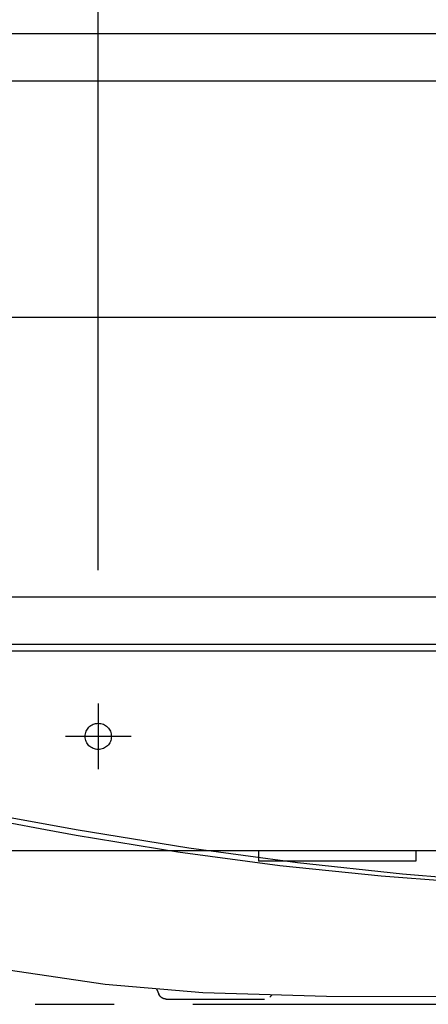
# Model space of a CAD drawing. Units: millimetres. Extents: x -395 to -10, y 7 to 287.
# Drawn here: x -298 to -290, y 97 to 116 of the extents above; entities that cross this region are included whole.
import ezdxf

# ---------------------------------------------------------------- set-up
doc = ezdxf.new("R2010")
doc.units = ezdxf.units.MM
for name, pattern in [('CENTER', [12, 7.5, -1.5, 1.5, -1.5]), ('DASHED', [4.5, 3, -1.5]), ('PHANTOM', [15, 7.5, -1.5, 1.5, -1.5, 1.5, -1.5])]:
    doc.linetypes.add(name, pattern=pattern)
doc.styles.get("Standard").update_dxf_attribs({"font": 'ROMANS', "bigfont": 'BIGFONT'})
doc.dimstyles.new('ISO-25', dxfattribs={"dimtxt": 2.5, "dimasz": 2.5, "dimexe": 1.25, "dimexo": 0.625, "dimtad": 1, "dimtxsty": 'Standard', "dimcen": 2.5, "dimadec": 0, "dimazin": 0, "dimtfac": 1, "dimtmove": 0, "dimatfit": 3, "dimfxl": 1, "dimarcsym": 0})

# ---------------------------------------------------------------- blocks, each defined once
blk = doc.blocks.new('VIS-UWFEB_R0007')
at = {"color": 0, "linetype": 'Continuous'}
for p, q in [((-247.739, 115.639), (-309.739, 115.639)), ((-247.639, 114.739), (-309.839, 114.739)), ((-285.234, 110.239), (-309.814, 110.239)), ((-270.314, 104.914), (-309.839, 104.914)), ((-270.314, 104.014), (-309.839, 104.014)), ((-269.889, 103.889), (-309.839, 103.889)), ((-269.889, 100.087), (-309.839, 100.087)), ((-293.589, 100.087), (-293.589, 99.889)), ((-290.589, 100.087), (-290.589, 99.889)), ((-290.589, 99.889), (-293.589, 99.889))]:
    blk.add_line(p, q, dxfattribs=at)
at = {"color": 0, "linetype": 'CENTER'}
for p, q in [((-296.639, 102.889), (-296.639, 101.639)), ((-296.014, 102.264), (-297.264, 102.264))]:
    blk.add_line(p, q, dxfattribs=at)
at = {"color": 0, "linetype": 'DASHED'}
blk.add_circle((-296.639, 102.264), 0.25, dxfattribs=at)
blk = doc.blocks.new('VIS-UWFEB_R0018')
at = {"color": 112, "linetype": 'PHANTOM'}
blk.add_line((-309.839, 97.164), (-282.689, 97.164), dxfattribs=at)
for points in [[(-297.06, 100.483), (-298.781, 100.8), (-301.022, 101.244)], [(-297.06, 100.38), (-297.645, 100.487), (-298.387, 100.628)], [(-283.337, 99.215), (-285.107, 99.28), (-286.959, 99.364), (-288.906, 99.483), (-290.842, 99.641), (-292.846, 99.855), (-294.916, 100.134), (-297.06, 100.483)], [(-283.337, 99.215), (-283.39, 99.216), (-283.562, 99.22), (-283.86, 99.228), (-284.274, 99.238), (-284.94, 99.257), (-285.727, 99.281), (-286.603, 99.313), (-287.541, 99.355), (-289.355, 99.459), (-291.249, 99.606), (-293.18, 99.802), (-295.122, 100.058), (-297.06, 100.38)], [(-298.358, 97.82), (-296.508, 97.545), (-294.646, 97.39), (-292.288, 97.321), (-289.976, 97.314)], [(-295.481, 97.348), (-295.5, 97.395), (-295.525, 97.453)], [(-295.345, 97.264), (-295.349, 97.264), (-295.353, 97.264), (-295.356, 97.265), (-295.36, 97.265), (-295.363, 97.265), (-295.367, 97.266), (-295.37, 97.266), (-295.374, 97.267), (-295.377, 97.268), (-295.38, 97.268), (-295.384, 97.269), (-295.387, 97.27), (-295.391, 97.271), (-295.394, 97.272), (-295.397, 97.273), (-295.401, 97.275), (-295.404, 97.276), (-295.407, 97.277), (-295.41, 97.279), (-295.414, 97.281), (-295.417, 97.282), (-295.42, 97.284), (-295.423, 97.286), (-295.426, 97.288), (-295.429, 97.289), (-295.432, 97.291), (-295.435, 97.294), (-295.437, 97.296), (-295.44, 97.298), (-295.443, 97.3), (-295.446, 97.302), (-295.448, 97.305), (-295.451, 97.307), (-295.453, 97.31), (-295.456, 97.312), (-295.458, 97.315), (-295.46, 97.318), (-295.463, 97.32), (-295.465, 97.323), (-295.467, 97.326), (-295.469, 97.329), (-295.471, 97.332), (-295.473, 97.335), (-295.475, 97.338), (-295.476, 97.341), (-295.478, 97.344), (-295.48, 97.347), (-295.481, 97.35), (-295.483, 97.354), (-295.484, 97.357)], [(-293.327, 97.342), (-293.347, 97.325), (-293.372, 97.301)], [(-295.345, 97.264), (-295.345, 97.264), (-295.345, 97.264), (-295.345, 97.264), (-295.345, 97.264), (-295.345, 97.264), (-295.345, 97.264), (-295.325, 97.264), (-295.026, 97.264), (-294.4, 97.264), (-293.472, 97.264)]]:
    blk.add_lwpolyline(points, dxfattribs=at)
blk = doc.blocks.new('_Dot')
at = {"color": 0, "linetype": 'ByBlock', "lineweight": -2}
blk.add_line((-0.5, 0), (-1, 0), dxfattribs=at)
at = {"color": 0, "linetype": 'ByBlock', "const_width": 0.5}
blk.add_lwpolyline([(-0.25, 0, 1), (0.25, 0, 1)], format="xyb", close=True, dxfattribs=at)
blk = doc.blocks.new('*D53')
at = {"color": 0, "lineweight": -2}
for p, q in [((-282.889, 105.429), (-282.889, 152)), ((-283.889, 150), (-295.639, 150))]:
    blk.add_line(p, q, dxfattribs=at)
at = {"layer": 'Defpoints', "color": 0}
for p in [(-296.639, 150), (-296.639, 102.889), (-282.889, 102.889)]:
    blk.add_point(p, dxfattribs=at)
at = {"color": 0, "lineweight": -2, "rotation": 180}
blk.add_blockref('_Dot', (-296.639, 150), dxfattribs=at)
at = {"color": 0, "lineweight": -2}
blk.add_blockref('_Dot', (-282.889, 150), dxfattribs=at)
at = {"color": 0, "insert": (-289.762, 151.875), "char_height": 2.5, "attachment_point": 5}
blk.add_mtext('275', dxfattribs=at)
blk = doc.blocks.new('*D56')
at = {"color": 0, "lineweight": -2}
for p, q in [((-247.639, 118.104), (-247.639, 167.001)), ((-248.639, 165.001), (-321.639, 165.001))]:
    blk.add_line(p, q, dxfattribs=at)
at = {"layer": 'Defpoints', "color": 0}
for p in [(-322.639, 172.559), (-322.639, 165), (-247.639, 115.564)]:
    blk.add_point(p, dxfattribs=at)
at = {"color": 0, "lineweight": -2, "rotation": 180}
blk.add_blockref('_Dot', (-322.639, 165.001), dxfattribs=at)
at = {"color": 0, "lineweight": -2}
blk.add_blockref('_Dot', (-247.639, 165.001), dxfattribs=at)
at = {"color": 0, "insert": (-285.137, 166.876), "char_height": 2.5, "attachment_point": 5}
blk.add_mtext('1500', dxfattribs=at)
blk = doc.blocks.new('*D61')
at = {"color": 0, "lineweight": -2}
for p, q in [((-277.839, 158.472), (-277.839, 162)), ((-278.839, 160), (-308.839, 160))]:
    blk.add_line(p, q, dxfattribs=at)
at = {"layer": 'Defpoints', "color": 0}
for p in [(-309.839, 160), (-277.839, 155.932), (-309.839, 114.664)]:
    blk.add_point(p, dxfattribs=at)
at = {"color": 0, "lineweight": -2, "rotation": 180}
blk.add_blockref('_Dot', (-309.839, 160), dxfattribs=at)
at = {"color": 0, "lineweight": -2}
blk.add_blockref('_Dot', (-277.839, 160), dxfattribs=at)
at = {"color": 0, "insert": (-293.837, 162.53), "char_height": 2.5, "attachment_point": 5}
blk.add_mtext('640(紙巻器中心)', dxfattribs=at)
blk = doc.blocks.new('*D83')
at = {"color": 0, "lineweight": -2}
for p, q in [((-296.639, 105.429), (-296.639, 152)), ((-297.639, 150), (-306.889, 150))]:
    blk.add_line(p, q, dxfattribs=at)
at = {"layer": 'Defpoints', "color": 0}
for p in [(-307.889, 150), (-307.889, 102.889), (-296.639, 102.889)]:
    blk.add_point(p, dxfattribs=at)
at = {"color": 0, "lineweight": -2, "rotation": 180}
blk.add_blockref('_Dot', (-307.889, 150), dxfattribs=at)
at = {"color": 0, "lineweight": -2}
blk.add_blockref('_Dot', (-296.639, 150), dxfattribs=at)
at = {"color": 0, "insert": (-302.262, 151.875), "char_height": 2.5, "attachment_point": 5}
blk.add_mtext('225', dxfattribs=at)

msp = doc.modelspace()

# ---------------------------------------------------------------- block references
at = {"color": 7}
for name in ['VIS-UWFEB_R0007', 'VIS-UWFEB_R0018']:
    msp.add_blockref(name, (0, 0), dxfattribs=at)

# ---------------------------------------------------------------- dimensions: what is measured, and where the dimension line sits
for base, p1, p2, text, picture, middle in [((-322.6387658, 165.001), (-247.6387658, 115.5641784), (-322.6387658, 172.55914215), '1500', '*D56', (-285.1367658, 165.001)), ((-309.8387658, 160), (-277.8387658, 155.93175209), (-309.8387658, 114.6641784), '640(紙巻器中心)', '*D61', (-293.8367658, 160)), ((-307.8887658, 150), (-296.6387658, 102.8891784), (-307.8887658, 102.8891784), '225', '*D83', (-302.2617658, 150)), ((-296.6387658, 150), (-282.8887658, 102.8891784), (-296.6387658, 102.8891784), '275', '*D53', (-289.7617658, 150))]:
    dim = msp.add_linear_dim(base=base, p1=p1, p2=p2, text=text, dimstyle='ISO-25', override={"dimtxt": 2.5, "dimasz": 1, "dimexe": 2, "dimexo": 2.54, "dimgap": 0.625, "dimtad": 1, "dimtih": 0, "dimtoh": 0, "dimdec": 0, "dimdsep": 46, "dimblk1": 'Dot', "dimblk2": 'Dot', "dimsah": 1, "dimse1": 0, "dimse2": 1, "dimtmove": 0}, dxfattribs=at)
    dim.commit()
    dim.dimension.update_dxf_attribs({"geometry": picture, "text_midpoint": middle, "dimtype": 160})

doc.saveas('drawing.dxf')
